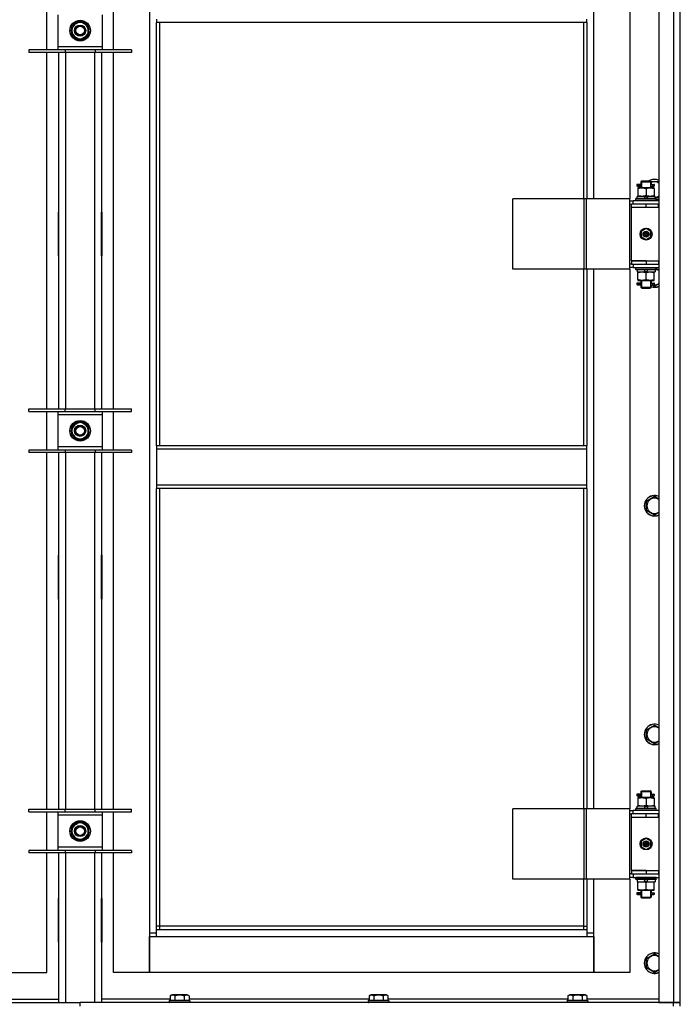
# Model space of a CAD drawing. Units: millimetres. Extents: x 0 to 17369, y -6 to 11880.
# Drawn here: x 14559 to 15330, y 7987 to 9135 of the extents above; entities that cross this region are included whole.
import ezdxf

# ---------------------------------------------------------------- set-up
doc = ezdxf.new("R2010")
doc.units = ezdxf.units.MM
doc.linetypes.add('K5LT_THIN', pattern=[0])
doc.layers.add('R', color=1, linetype='Continuous', true_color=0xff0000)
doc.layers.add('WELDING', color=7, linetype='Continuous', true_color=0xffffff)

msp = doc.modelspace()

# ---------------------------------------------------------------- linework, layer by layer
at = {"layer": 'R', "color": 7, "linetype": 'K5LT_THIN', "lineweight": 30}
for p, q in [((15304.9, 9782.6), (15304.9, 7988.6)), ((15321.9, 9782.6), (15321.9, 7988.6)), ((15329.9, 7988.6), (15329.9, 9782.6)), ((14710.9, 9699.6), (14710.9, 8069.6)), ((15228.9, 8925.6), (15228.9, 9554.6)), ((15270.9, 9554.6), (15270.9, 8925.6)), ((14590.9, 9099.4), (14590.9, 9144.4)), ((14603.9, 9140.4), (14603.9, 9103.4)), ((14655.9, 9103.4), (14655.9, 9140.4)), ((14668.9, 9099.4), (14668.9, 9144.4)), ((14620.4, 9127.4), (14625.2, 9130.2)), ((14620.4, 9116.5), (14620.4, 9127.4)), ((14625.2, 9130.2), (14629.9, 9132.9)), ((14629.9, 9132.9), (14639.4, 9127.4)), ((14639.4, 9127.4), (14639.4, 9116.5)), ((14718.9, 9135.3), (14718.9, 9131.3)), ((15220.9, 9131.3), (14718.9, 9131.3)), ((14718.9, 8637.9), (14718.9, 9131.3)), ((14722.9, 8637.9), (14722.9, 9131.3)), ((15216.9, 9131.3), (15216.9, 8925.6)), ((15220.9, 9131.3), (15220.9, 9135.3)), ((15220.9, 9131.3), (15220.9, 8925.6)), ((14629.9, 9111), (14620.4, 9116.5)), ((14639.4, 9116.5), (14634.7, 9113.7)), ((14640.4, 9123), (14639.4, 9123)), ((14639.4, 9120.8), (14640.3, 9120.8)), ((14639.4, 9119.6), (14640.1, 9119.6)), ((14634.7, 9113.7), (14629.9, 9111)), ((14612.4, 9099.4), (14569.9, 9099.4)), ((14569.9, 9099.4), (14569.9, 9096.4)), ((14612.4, 9096.4), (14569.9, 9096.4)), ((14590.9, 8680.8), (14590.9, 9096.4)), ((14603.9, 9103.4), (14655.9, 9103.4)), ((14603.9, 9103.4), (14603.9, 9099.4)), ((14604.9, 8680.8), (14604.9, 9096.4)), ((14612.4, 9099.4), (14612.4, 9096.4)), ((14647.4, 9099.4), (14612.4, 9099.4)), ((14647.4, 9096.4), (14612.4, 9096.4)), ((14612.9, 9096.4), (14612.9, 8680.8)), ((14646.9, 8680.8), (14646.9, 9096.4)), ((14647.4, 9099.4), (14647.4, 9096.4)), ((14689.9, 9099.4), (14647.4, 9099.4)), ((14689.9, 9096.4), (14647.4, 9096.4)), ((14654.9, 9096.4), (14654.9, 8680.8)), ((14655.9, 9099.4), (14655.9, 9103.4)), ((14668.9, 8680.8), (14668.9, 9096.4)), ((14689.9, 9099.4), (14689.9, 9096.4)), ((15283.9, 8945.6), (15284.9, 8946.6)), ((15283.9, 8945.6), (15289.9, 8945.6)), ((15283.9, 8945.6), (15283.9, 8943.1)), ((15284.8, 8945.6), (15284.8, 8946.6)), ((15284.8, 8945.6), (15284.8, 8938.6)), ((15284.9, 8946.6), (15289.9, 8946.6)), ((15289.9, 8946.6), (15294.9, 8946.6)), ((15289.9, 8945.6), (15295.9, 8945.6)), ((15295.9, 8945.6), (15294.9, 8946.6)), ((15295, 8945.6), (15295, 8946.6)), ((15295, 8945.6), (15295, 8938.6)), ((15295.4, 8946.1), (15304.9, 8946.1)), ((15295.9, 8945.6), (15295.9, 8943.1)), ((15282.1, 8942.6), (15279.1, 8942.6)), ((15279.1, 8942.6), (15279.1, 8940.6)), ((15282.1, 8940.6), (15279.1, 8940.6)), ((15279.9, 8942.6), (15284, 8942.6)), ((15279.9, 8940.6), (15279.9, 8942.6)), ((15279.9, 8940.6), (15284, 8940.6)), ((15280.4, 8938.6), (15280.4, 8937.8)), ((15285.2, 8938.6), (15280.4, 8938.6)), ((15280.4, 8937.8), (15280.4, 8929.5)), ((15284, 8942.6), (15282.1, 8942.6)), ((15284, 8940.6), (15282.1, 8940.6)), ((15283.9, 8940.1), (15283.9, 8938.6)), ((15294.7, 8938.6), (15285.2, 8938.6)), ((15289.9, 8937.8), (15289.9, 8929.5)), ((15299.4, 8938.6), (15294.7, 8938.6)), ((15295.8, 8942.6), (15297.6, 8942.6)), ((15295.8, 8940.6), (15297.6, 8940.6)), ((15295.9, 8940.1), (15295.9, 8938.6)), ((15297.6, 8942.6), (15298.9, 8942.6)), ((15297.6, 8940.6), (15298.9, 8940.6)), ((15299.4, 8937.8), (15299.4, 8938.6)), ((15299.4, 8937.8), (15299.4, 8929.5)), ((15134.7, 8843.6), (15134.7, 8925.6)), ((15217.9, 8925.6), (15134.7, 8925.6)), ((15217.9, 8843.6), (15217.9, 8925.6)), ((15220.3, 8925.6), (15217.9, 8925.6)), ((15220.3, 8843.6), (15220.3, 8925.6)), ((15271, 8925.6), (15220.3, 8925.6)), ((15271, 8843.6), (15271, 8925.6)), ((15271, 8843.6), (15271, 8925.6)), ((15271, 8925.6), (15271, 8925.6)), ((15271, 8923.6), (15274.9, 8923.6)), ((15304.9, 8923.6), (15274.9, 8923.6)), ((15274.9, 8919.6), (15274.9, 8923.6)), ((15277.9, 8925.8), (15278.1, 8926.1)), ((15277.9, 8923.9), (15277.9, 8925.8)), ((15301.9, 8925.8), (15277.9, 8925.8)), ((15277.9, 8923.9), (15278.1, 8923.6)), ((15301.9, 8923.9), (15277.9, 8923.9)), ((15301.7, 8926.1), (15278.1, 8926.1)), ((15279.4, 8926.1), (15279.4, 8928.6)), ((15288.9, 8928.6), (15279.4, 8928.6)), ((15280.4, 8929.5), (15280.4, 8928.6)), ((15288.9, 8928.6), (15287.7, 8926.1)), ((15288.9, 8928.6), (15292.2, 8928.6)), ((15292.2, 8928.6), (15291, 8926.1)), ((15300.4, 8928.6), (15292.2, 8928.6)), ((15299.4, 8928.6), (15299.4, 8929.5)), ((15300.4, 8926.1), (15300.4, 8928.6)), ((15301.9, 8925.8), (15301.7, 8926.1)), ((15301.9, 8923.9), (15301.7, 8923.6)), ((15301.9, 8923.9), (15301.9, 8925.8)), ((14604.4, 8910.1), (14604.4, 8859.1)), ((14604.9, 8910.1), (14604.4, 8910.1)), ((14604.9, 8859.1), (14604.9, 8910.1)), ((14654.9, 8910.1), (14655.4, 8910.1)), ((14654.9, 8859.1), (14654.9, 8910.1)), ((14655.4, 8910.1), (14655.4, 8859.1)), ((15271, 8919.6), (15272.9, 8919.6)), ((15272.9, 8915.6), (15272.9, 8919.6)), ((15289.9, 8919.6), (15272.9, 8919.6)), ((15289.9, 8915.6), (15272.9, 8915.6)), ((15272.9, 8853.6), (15272.9, 8915.6)), ((15289.9, 8915.6), (15272.9, 8915.6)), ((15289.9, 8915.6), (15289.9, 8919.6)), ((15304.4, 8919.6), (15289.9, 8919.6)), ((15304.4, 8915.6), (15289.9, 8915.6)), ((15304.4, 8915.6), (15304.4, 8919.6)), ((15304.9, 8919.6), (15304.4, 8919.6)), ((15304.9, 8915.6), (15304.4, 8915.6)), ((15329.9, 8915.6), (15329.9, 8919.6)), ((14604.9, 8894.6), (14604.4, 8894.6)), ((14604.4, 8886.6), (14604.9, 8886.6)), ((14655.4, 8894.6), (14654.9, 8894.6)), ((14654.9, 8886.6), (14655.4, 8886.6)), ((15289.9, 8891), (15284.4, 8887.8)), ((15284.4, 8887.8), (15284.4, 8881.4)), ((15295.4, 8887.8), (15289.9, 8891)), ((15295.4, 8881.4), (15295.4, 8887.8)), ((14604.4, 8884.6), (14604.9, 8884.6)), ((14604.4, 8876.6), (14604.9, 8876.6)), ((14654.9, 8884.6), (14655.4, 8884.6)), ((14654.9, 8876.6), (14655.4, 8876.6)), ((15284.4, 8881.4), (15289.9, 8878.3)), ((15289.9, 8878.3), (15295.4, 8881.4)), ((14604.4, 8859.1), (14604.9, 8859.1)), ((14655.4, 8859.1), (14654.9, 8859.1)), ((15289.9, 8853.6), (15272.9, 8853.6)), ((15272.9, 8853.6), (15289.9, 8853.6)), ((15272.9, 8853.6), (15272.9, 8849.6)), ((15289.9, 8853.6), (15289.9, 8849.6)), ((15289.9, 8853.6), (15304.4, 8853.6)), ((15304.4, 8853.6), (15304.4, 8849.6)), ((15304.4, 8853.6), (15304.9, 8853.6)), ((15329.9, 8849.6), (15329.9, 8853.6)), ((15217.9, 8843.6), (15134.7, 8843.6)), ((15216.9, 8843.6), (15216.9, 8637.9)), ((15220.3, 8843.6), (15217.9, 8843.6)), ((15271, 8843.6), (15220.3, 8843.6)), ((15220.9, 8843.6), (15220.9, 8637.9)), ((15228.9, 8214.6), (15228.9, 8843.6)), ((15270.9, 8843.6), (15270.9, 8214.6)), ((15272.9, 8849.6), (15271, 8849.6)), ((15274.9, 8845.6), (15271, 8845.6)), ((15271, 8843.6), (15271, 8843.6)), ((15272.9, 8849.6), (15289.9, 8849.6)), ((15274.9, 8849.6), (15274.9, 8845.6)), ((15274.9, 8845.6), (15304.9, 8845.6)), ((15277.9, 8845.3), (15278.1, 8845.6)), ((15277.9, 8843.4), (15277.9, 8845.3)), ((15301.9, 8845.3), (15277.9, 8845.3)), ((15277.9, 8843.4), (15278.1, 8843.1)), ((15301.9, 8843.4), (15277.9, 8843.4)), ((15301.7, 8843.1), (15278.1, 8843.1)), ((15279.4, 8843.1), (15279.4, 8840.6)), ((15279.4, 8840.6), (15287.6, 8840.6)), ((15280.4, 8840.6), (15280.4, 8839.8)), ((15280.4, 8831.5), (15280.4, 8839.8)), ((15287.6, 8840.6), (15288.8, 8843.1)), ((15290.9, 8840.6), (15287.6, 8840.6)), ((15289.9, 8849.6), (15304.4, 8849.6)), ((15289.9, 8831.5), (15289.9, 8839.8)), ((15290.9, 8840.6), (15292.1, 8843.1)), ((15290.9, 8840.6), (15300.4, 8840.6)), ((15299.4, 8839.8), (15299.4, 8840.6)), ((15299.4, 8831.5), (15299.4, 8839.8)), ((15300.4, 8843.1), (15300.4, 8840.6)), ((15301.9, 8845.3), (15301.7, 8845.6)), ((15301.9, 8843.4), (15301.7, 8843.1)), ((15301.9, 8843.4), (15301.9, 8845.3)), ((15301.9, 8844.4), (15304.9, 8842.7)), ((15304.4, 8849.6), (15304.9, 8849.6)), ((15280.4, 8831.5), (15280.4, 8830.6)), ((15280.4, 8830.6), (15285.2, 8830.6)), ((15283.9, 8830.6), (15283.9, 8828.1)), ((15284.8, 8830.6), (15284.8, 8822.6)), ((15285.2, 8830.6), (15294.7, 8830.6)), ((15294.7, 8830.6), (15299.4, 8830.6)), ((15295, 8830.6), (15295, 8822.6)), ((15295.9, 8830.6), (15295.9, 8828.1)), ((15299.4, 8830.6), (15299.4, 8831.5)), ((15282.1, 8827.6), (15279.1, 8827.6)), ((15279.1, 8827.6), (15279.1, 8825.6)), ((15282.1, 8825.6), (15279.1, 8825.6)), ((15279.9, 8827.6), (15284, 8827.6)), ((15279.9, 8825.6), (15279.9, 8827.6)), ((15279.9, 8825.6), (15284, 8825.6)), ((15284, 8827.6), (15282.1, 8827.6)), ((15284, 8825.6), (15282.1, 8825.6)), ((15283.9, 8825.1), (15283.9, 8822.6)), ((15283.9, 8822.6), (15284.9, 8821.6)), ((15283.9, 8822.6), (15289.9, 8822.6)), ((15284.8, 8822.6), (15284.8, 8821.7)), ((15284.9, 8821.6), (15289.9, 8821.6)), ((15289.9, 8822.6), (15295.9, 8822.6)), ((15289.9, 8821.6), (15294.9, 8821.6)), ((15295.9, 8822.6), (15294.9, 8821.6)), ((15295, 8822.6), (15295, 8821.7)), ((15295.8, 8827.6), (15297.6, 8827.6)), ((15295.8, 8825.6), (15297.6, 8825.6)), ((15295.9, 8825.1), (15295.9, 8822.6)), ((15299.9, 8823.6), (15296.5, 8825.6)), ((15297.6, 8827.6), (15298.9, 8827.6)), ((15297.6, 8825.6), (15298.9, 8825.6)), ((14569.9, 8677.8), (14569.9, 8680.8)), ((14569.9, 8680.8), (14612.4, 8680.8)), ((14612.4, 8677.8), (14612.4, 8680.8)), ((14612.4, 8680.8), (14647.4, 8680.8)), ((14647.4, 8677.8), (14647.4, 8680.8)), ((14647.4, 8680.8), (14689.9, 8680.8)), ((14689.9, 8677.8), (14689.9, 8680.8)), ((14569.9, 8677.8), (14612.4, 8677.8)), ((14590.9, 8632.8), (14590.9, 8677.8)), ((14603.9, 8677.8), (14603.9, 8673.8)), ((14655.9, 8673.8), (14603.9, 8673.8)), ((14603.9, 8673.8), (14603.9, 8636.8)), ((14612.4, 8677.8), (14647.4, 8677.8)), ((14647.4, 8677.8), (14689.9, 8677.8)), ((14655.9, 8673.8), (14655.9, 8677.8)), ((14655.9, 8636.8), (14655.9, 8673.8)), ((14668.9, 8632.8), (14668.9, 8677.8)), ((14620.4, 8660.8), (14625.2, 8663.5)), ((14620.4, 8649.8), (14620.4, 8660.8)), ((14625.2, 8663.5), (14629.9, 8666.2)), ((14629.9, 8666.2), (14639.4, 8660.8)), ((14639.4, 8660.8), (14639.4, 8649.8)), ((14640.4, 8656.3), (14639.4, 8656.3)), ((14629.9, 8644.3), (14620.4, 8649.8)), ((14634.7, 8647.1), (14629.9, 8644.3)), ((14639.4, 8649.8), (14634.7, 8647.1)), ((14639.4, 8654.1), (14640.3, 8654.1)), ((14639.4, 8653), (14640.1, 8653)), ((14603.9, 8636.8), (14655.9, 8636.8)), ((14603.9, 8636.8), (14603.9, 8632.8)), ((14655.9, 8632.8), (14655.9, 8636.8)), ((15220.9, 8637.9), (14718.9, 8637.9)), ((14718.9, 8637.9), (14718.9, 8633.9)), ((15220.9, 8633.9), (14718.9, 8633.9)), ((14718.9, 8633.9), (14718.9, 8591.9)), ((15220.9, 8633.9), (15220.9, 8637.9)), ((15220.9, 8591.9), (15220.9, 8633.9)), ((14612.4, 8632.8), (14569.9, 8632.8)), ((14569.9, 8632.8), (14569.9, 8629.8)), ((14612.4, 8629.8), (14569.9, 8629.8)), ((14590.9, 8214.1), (14590.9, 8629.8)), ((14604.9, 8214.1), (14604.9, 8629.8)), ((14612.4, 8632.8), (14612.4, 8629.8)), ((14647.4, 8632.8), (14612.4, 8632.8)), ((14647.4, 8629.8), (14612.4, 8629.8)), ((14612.9, 8629.8), (14612.9, 8214.1)), ((14646.9, 8214.1), (14646.9, 8629.8)), ((14647.4, 8632.8), (14647.4, 8629.8)), ((14689.9, 8632.8), (14647.4, 8632.8)), ((14689.9, 8629.8), (14647.4, 8629.8)), ((14654.9, 8629.8), (14654.9, 8214.1)), ((14668.9, 8214.1), (14668.9, 8629.8)), ((14689.9, 8632.8), (14689.9, 8629.8)), ((15220.9, 8591.9), (14718.9, 8591.9)), ((14718.9, 8591.9), (14718.9, 8587.9)), ((15220.9, 8587.9), (14718.9, 8587.9)), ((14718.9, 8073.6), (14718.9, 8587.9)), ((14722.9, 8077.6), (14722.9, 8587.9)), ((15216.9, 8587.9), (15216.9, 8214.6)), ((15220.9, 8587.9), (15220.9, 8591.9)), ((15220.9, 8587.9), (15220.9, 8214.6)), ((15290.4, 8573.4), (15299.9, 8578.9)), ((15299.9, 8578.9), (15304.9, 8576)), ((15290.4, 8562.5), (15290.4, 8573.4)), ((15299.9, 8557), (15290.4, 8562.5)), ((14604.4, 8510.1), (14604.4, 8459.1)), ((14604.9, 8510.1), (14604.4, 8510.1)), ((14604.9, 8459.1), (14604.9, 8510.1)), ((14654.9, 8510.1), (14655.4, 8510.1)), ((14654.9, 8459.1), (14654.9, 8510.1)), ((14655.4, 8510.1), (14655.4, 8459.1)), ((14604.4, 8459.1), (14604.9, 8459.1)), ((14655.4, 8459.1), (14654.9, 8459.1)), ((15290.4, 8306.8), (15299.9, 8312.2)), ((15299.9, 8312.2), (15304.9, 8309.4)), ((15290.4, 8295.8), (15290.4, 8306.8)), ((15299.9, 8290.3), (15290.4, 8295.8)), ((15282.1, 8231.6), (15279.1, 8231.6)), ((15279.1, 8231.6), (15279.1, 8229.6)), ((15279.9, 8231.6), (15284, 8231.6)), ((15279.9, 8229.6), (15279.9, 8231.6)), ((15284, 8231.6), (15282.1, 8231.6)), ((15283.9, 8234.6), (15284.9, 8235.6)), ((15283.9, 8234.6), (15289.9, 8234.6)), ((15283.9, 8234.6), (15283.9, 8232.1)), ((15284.8, 8234.6), (15284.8, 8235.6)), ((15284.8, 8234.6), (15284.8, 8227.6)), ((15284.9, 8235.6), (15289.9, 8235.6)), ((15289.9, 8235.6), (15294.9, 8235.6)), ((15289.9, 8234.6), (15295.9, 8234.6)), ((15295.9, 8234.6), (15294.9, 8235.6)), ((15295, 8234.6), (15295, 8235.6)), ((15295, 8234.6), (15295, 8227.6)), ((15295.8, 8231.6), (15297.6, 8231.6)), ((15295.9, 8234.6), (15295.9, 8232.1)), ((15297.6, 8231.6), (15298.9, 8231.6)), ((15282.1, 8229.6), (15279.1, 8229.6)), ((15279.9, 8229.6), (15284, 8229.6)), ((15280.4, 8227.6), (15280.4, 8226.8)), ((15285.2, 8227.6), (15280.4, 8227.6)), ((15280.4, 8226.8), (15280.4, 8218.5)), ((15284, 8229.6), (15282.1, 8229.6)), ((15283.9, 8229.1), (15283.9, 8227.6)), ((15294.7, 8227.6), (15285.2, 8227.6)), ((15289.9, 8226.8), (15289.9, 8218.5)), ((15299.4, 8227.6), (15294.7, 8227.6)), ((15295.8, 8229.6), (15297.6, 8229.6)), ((15295.9, 8229.1), (15295.9, 8227.6)), ((15297.6, 8229.6), (15298.9, 8229.6)), ((15299.4, 8226.8), (15299.4, 8227.6)), ((15299.4, 8226.8), (15299.4, 8218.5)), ((14569.9, 8211.1), (14569.9, 8214.1)), ((14569.9, 8214.1), (14612.4, 8214.1)), ((14569.9, 8211.1), (14612.4, 8211.1)), ((14590.9, 8166.1), (14590.9, 8211.1)), ((14603.9, 8211.1), (14603.9, 8207.1)), ((14612.4, 8211.1), (14612.4, 8214.1)), ((14612.4, 8214.1), (14647.4, 8214.1)), ((14612.4, 8211.1), (14647.4, 8211.1)), ((14647.4, 8211.1), (14647.4, 8214.1)), ((14647.4, 8214.1), (14689.9, 8214.1)), ((14647.4, 8211.1), (14689.9, 8211.1)), ((14655.9, 8207.1), (14655.9, 8211.1)), ((14668.9, 8166.1), (14668.9, 8211.1)), ((14689.9, 8211.1), (14689.9, 8214.1)), ((15134.7, 8132.6), (15134.7, 8214.6)), ((15217.9, 8214.6), (15134.7, 8214.6)), ((15217.9, 8132.6), (15217.9, 8214.6)), ((15220.3, 8214.6), (15217.9, 8214.6)), ((15220.3, 8132.6), (15220.3, 8214.6)), ((15271, 8214.6), (15220.3, 8214.6)), ((15271, 8132.6), (15271, 8214.6)), ((15271, 8132.6), (15271, 8214.6)), ((15271, 8214.6), (15271, 8214.6)), ((15271, 8212.6), (15274.9, 8212.6)), ((15271, 8208.6), (15272.9, 8208.6)), ((15272.9, 8204.6), (15272.9, 8208.6)), ((15289.9, 8208.6), (15272.9, 8208.6)), ((15304.9, 8212.6), (15274.9, 8212.6)), ((15274.9, 8208.6), (15274.9, 8212.6)), ((15277.9, 8214.8), (15278.1, 8215.1)), ((15277.9, 8212.9), (15277.9, 8214.8)), ((15301.9, 8214.8), (15277.9, 8214.8)), ((15277.9, 8212.9), (15278.1, 8212.6)), ((15301.9, 8212.9), (15277.9, 8212.9)), ((15301.7, 8215.1), (15278.1, 8215.1)), ((15279.4, 8215.1), (15279.4, 8217.6)), ((15288.9, 8217.6), (15279.4, 8217.6)), ((15280.4, 8218.5), (15280.4, 8217.6)), ((15288.9, 8217.6), (15287.7, 8215.1)), ((15288.9, 8217.6), (15292.2, 8217.6)), ((15289.9, 8204.6), (15289.9, 8208.6)), ((15304.4, 8208.6), (15289.9, 8208.6)), ((15292.2, 8217.6), (15291, 8215.1)), ((15300.4, 8217.6), (15292.2, 8217.6)), ((15299.4, 8217.6), (15299.4, 8218.5)), ((15300.4, 8215.1), (15300.4, 8217.6)), ((15301.9, 8214.8), (15301.7, 8215.1)), ((15301.9, 8212.9), (15301.7, 8212.6)), ((15301.9, 8212.9), (15301.9, 8214.8)), ((15304.4, 8204.6), (15304.4, 8208.6)), ((15304.9, 8208.6), (15304.4, 8208.6)), ((15329.9, 8204.6), (15329.9, 8208.6)), ((14655.9, 8207.1), (14603.9, 8207.1)), ((14603.9, 8207.1), (14603.9, 8170.1)), ((14620.4, 8194.1), (14625.2, 8196.8)), ((14625.2, 8196.8), (14629.9, 8199.6)), ((14629.9, 8199.6), (14639.4, 8194.1)), ((14655.9, 8170.1), (14655.9, 8207.1)), ((15289.9, 8204.6), (15272.9, 8204.6)), ((15272.9, 8142.6), (15272.9, 8204.6)), ((15289.9, 8204.6), (15272.9, 8204.6)), ((15304.4, 8204.6), (15289.9, 8204.6)), ((15304.9, 8204.6), (15304.4, 8204.6)), ((14620.4, 8183.1), (14620.4, 8194.1)), ((14639.4, 8194.1), (14639.4, 8183.1)), ((14640.4, 8189.6), (14639.4, 8189.6)), ((14639.4, 8187.5), (14640.3, 8187.5)), ((14639.4, 8186.3), (14640.1, 8186.3)), ((14629.9, 8177.6), (14620.4, 8183.1)), ((14634.7, 8180.4), (14629.9, 8177.6)), ((14639.4, 8183.1), (14634.7, 8180.4)), ((15289.9, 8180), (15284.4, 8176.8)), ((15284.4, 8176.8), (15284.4, 8170.4)), ((15295.4, 8176.8), (15289.9, 8180)), ((15295.4, 8170.4), (15295.4, 8176.8)), ((14612.4, 8166.1), (14569.9, 8166.1)), ((14569.9, 8166.1), (14569.9, 8163.1)), ((14612.4, 8163.1), (14569.9, 8163.1)), ((14590.9, 8023.6), (14590.9, 8163.1)), ((14603.9, 8170.1), (14655.9, 8170.1)), ((14603.9, 8170.1), (14603.9, 8166.1)), ((14604.9, 7988.6), (14604.9, 8163.1)), ((14612.4, 8166.1), (14612.4, 8163.1)), ((14647.4, 8166.1), (14612.4, 8166.1)), ((14647.4, 8163.1), (14612.4, 8163.1)), ((14612.9, 8163.1), (14612.9, 7988.6)), ((14646.9, 7988.6), (14646.9, 8163.1)), ((14647.4, 8166.1), (14647.4, 8163.1)), ((14689.9, 8166.1), (14647.4, 8166.1)), ((14689.9, 8163.1), (14647.4, 8163.1)), ((14654.9, 8163.1), (14654.9, 7988.6)), ((14655.9, 8166.1), (14655.9, 8170.1)), ((14668.9, 8023.6), (14668.9, 8163.1)), ((14689.9, 8166.1), (14689.9, 8163.1)), ((15284.4, 8170.4), (15289.9, 8167.3)), ((15289.9, 8167.3), (15295.4, 8170.4)), ((15289.9, 8142.6), (15272.9, 8142.6)), ((15272.9, 8142.6), (15289.9, 8142.6)), ((15272.9, 8142.6), (15272.9, 8138.6)), ((15289.9, 8142.6), (15289.9, 8138.6)), ((15289.9, 8142.6), (15304.4, 8142.6)), ((15304.4, 8142.6), (15304.4, 8138.6)), ((15304.4, 8142.6), (15304.9, 8142.6)), ((15329.9, 8138.6), (15329.9, 8142.6)), ((15217.9, 8132.6), (15134.7, 8132.6)), ((15216.9, 8132.6), (15216.9, 8077.6)), ((15220.3, 8132.6), (15217.9, 8132.6)), ((15271, 8132.6), (15220.3, 8132.6)), ((15220.9, 8132.6), (15220.9, 8073.6)), ((15228.9, 8069.6), (15228.9, 8132.6)), ((15270.9, 8132.6), (15270.9, 8023.6)), ((15272.9, 8138.6), (15271, 8138.6)), ((15274.9, 8134.6), (15271, 8134.6)), ((15271, 8132.6), (15271, 8132.6)), ((15272.9, 8138.6), (15289.9, 8138.6)), ((15274.9, 8138.6), (15274.9, 8134.6)), ((15274.9, 8134.6), (15304.9, 8134.6)), ((15277.9, 8134.3), (15278.1, 8134.6)), ((15277.9, 8132.4), (15277.9, 8134.3)), ((15301.9, 8134.3), (15277.9, 8134.3)), ((15277.9, 8132.4), (15278.1, 8132.1)), ((15301.9, 8132.4), (15277.9, 8132.4)), ((15301.7, 8132.1), (15278.1, 8132.1)), ((15279.4, 8132.1), (15279.4, 8129.6)), ((15279.4, 8129.6), (15287.6, 8129.6)), ((15280.4, 8129.6), (15280.4, 8128.8)), ((15280.4, 8120.5), (15280.4, 8128.8)), ((15287.6, 8129.6), (15288.8, 8132.1)), ((15290.9, 8129.6), (15287.6, 8129.6)), ((15289.9, 8138.6), (15304.4, 8138.6)), ((15289.9, 8120.5), (15289.9, 8128.8)), ((15290.9, 8129.6), (15292.1, 8132.1)), ((15290.9, 8129.6), (15300.4, 8129.6)), ((15299.4, 8128.8), (15299.4, 8129.6)), ((15299.4, 8120.5), (15299.4, 8128.8)), ((15300.4, 8132.1), (15300.4, 8129.6)), ((15301.9, 8134.3), (15301.7, 8134.6)), ((15301.9, 8132.4), (15301.7, 8132.1)), ((15301.9, 8132.4), (15301.9, 8134.3)), ((15304.4, 8138.6), (15304.9, 8138.6)), ((15282.1, 8116.6), (15279.1, 8116.6)), ((15279.1, 8116.6), (15279.1, 8114.6)), ((15279.9, 8116.6), (15284, 8116.6)), ((15279.9, 8114.6), (15279.9, 8116.6)), ((15280.4, 8120.5), (15280.4, 8119.6)), ((15280.4, 8119.6), (15285.2, 8119.6)), ((15284, 8116.6), (15282.1, 8116.6)), ((15283.9, 8119.6), (15283.9, 8117.1)), ((15284.8, 8119.6), (15284.8, 8111.6)), ((15285.2, 8119.6), (15294.7, 8119.6)), ((15294.7, 8119.6), (15299.4, 8119.6)), ((15295, 8119.6), (15295, 8111.6)), ((15295.8, 8116.6), (15297.6, 8116.6)), ((15295.9, 8119.6), (15295.9, 8117.1)), ((15297.6, 8116.6), (15298.9, 8116.6)), ((15299.4, 8119.6), (15299.4, 8120.5)), ((14604.9, 8110.1), (14604.4, 8110.1)), ((14604.4, 8110.1), (14604.4, 8059.1)), ((14604.9, 8059.1), (14604.9, 8110.1)), ((14654.9, 8110.1), (14655.4, 8110.1)), ((14654.9, 8059.1), (14654.9, 8110.1)), ((14655.4, 8110.1), (14655.4, 8059.1)), ((15282.1, 8114.6), (15279.1, 8114.6)), ((15279.9, 8114.6), (15284, 8114.6)), ((15284, 8114.6), (15282.1, 8114.6)), ((15283.9, 8114.1), (15283.9, 8111.6)), ((15283.9, 8111.6), (15284.9, 8110.6)), ((15283.9, 8111.6), (15289.9, 8111.6)), ((15284.8, 8111.6), (15284.8, 8110.7)), ((15284.9, 8110.6), (15289.9, 8110.6)), ((15289.9, 8111.6), (15295.9, 8111.6)), ((15289.9, 8110.6), (15294.9, 8110.6)), ((15295.9, 8111.6), (15294.9, 8110.6)), ((15295, 8111.6), (15295, 8110.7)), ((15295.8, 8114.6), (15297.6, 8114.6)), ((15295.9, 8114.1), (15295.9, 8111.6)), ((15297.6, 8114.6), (15298.9, 8114.6)), ((14722.9, 8077.6), (14718.9, 8077.6)), ((15220.9, 8073.6), (14718.9, 8073.6)), ((14718.9, 8065.6), (14718.9, 8073.6)), ((15216.9, 8077.6), (14722.9, 8077.6)), ((14722.9, 8073.6), (14722.9, 8077.6)), ((15216.9, 8077.6), (15220.9, 8077.6)), ((15216.9, 8077.6), (15216.9, 8073.6)), ((15220.9, 8073.6), (15220.9, 8065.6)), ((14604.4, 8059.1), (14604.9, 8059.1)), ((14655.4, 8059.1), (14654.9, 8059.1)), ((14710.9, 8069.6), (14710.9, 8023.6)), ((14718.9, 8069.6), (14710.9, 8069.6)), ((14710.9, 8065.6), (14718.9, 8065.6)), ((14710.9, 8023.6), (14710.9, 8065.6)), ((14718.9, 8065.6), (15220.9, 8065.6)), ((15228.9, 8069.6), (15220.9, 8069.6)), ((15220.9, 8065.6), (15228.9, 8065.6)), ((15228.9, 8023.6), (15228.9, 8069.6)), ((15228.9, 8065.6), (15228.9, 8023.6)), ((15290.4, 8040.1), (15299.9, 8045.6)), ((15290.4, 8029.1), (15290.4, 8040.1)), ((15299.9, 8045.6), (15304.9, 8042.7)), ((15299.9, 8023.6), (15290.4, 8029.1)), ((14548.9, 8023.6), (14590.9, 8023.6)), ((14710.9, 8023.6), (14668.9, 8023.6)), ((15228.9, 8023.6), (14710.9, 8023.6)), ((15270.9, 8023.6), (15228.9, 8023.6)), ((14524.9, 7992.6), (14604.9, 7992.6)), ((14734.9, 7992.6), (14654.9, 7992.6)), ((14733.9, 7990.8), (14734.1, 7991.1)), ((14733.9, 7990.8), (14733.9, 7988.9)), ((14757.9, 7990.8), (14733.9, 7990.8)), ((14757.7, 7991.1), (14734.1, 7991.1)), ((14734.9, 7996.5), (14736.9, 7997.6)), ((14734.9, 7996.5), (14734.9, 7991.1)), ((14754.9, 7997.6), (14736.9, 7997.6)), ((14740.4, 7996.5), (14740.4, 7991.1)), ((14751.4, 7996.5), (14751.4, 7991.1)), ((14756.9, 7996.5), (14754.9, 7997.6)), ((14756.9, 7996.5), (14756.9, 7991.1)), ((14966.9, 7992.6), (14756.9, 7992.6)), ((14757.9, 7990.8), (14757.7, 7991.1)), ((14757.9, 7990.8), (14757.9, 7988.9)), ((14965.9, 7990.8), (14966.1, 7991.1)), ((14965.9, 7990.8), (14965.9, 7988.9)), ((14989.9, 7990.8), (14965.9, 7990.8)), ((14989.7, 7991.1), (14966.1, 7991.1)), ((14966.9, 7996.5), (14968.9, 7997.6)), ((14966.9, 7996.5), (14966.9, 7991.1)), ((14986.9, 7997.6), (14968.9, 7997.6)), ((14972.4, 7996.5), (14972.4, 7991.1)), ((14983.4, 7996.5), (14983.4, 7991.1)), ((14988.9, 7996.5), (14986.9, 7997.6)), ((14988.9, 7996.5), (14988.9, 7991.1)), ((15198.9, 7992.6), (14988.9, 7992.6)), ((14989.9, 7990.8), (14989.7, 7991.1)), ((14989.9, 7990.8), (14989.9, 7988.9)), ((15197.9, 7990.8), (15198.1, 7991.1)), ((15197.9, 7990.8), (15197.9, 7988.9)), ((15221.9, 7990.8), (15197.9, 7990.8)), ((15221.7, 7991.1), (15198.1, 7991.1)), ((15198.9, 7996.5), (15200.9, 7997.6)), ((15198.9, 7996.5), (15198.9, 7991.1)), ((15218.9, 7997.6), (15200.9, 7997.6)), ((15204.4, 7996.5), (15204.4, 7991.1)), ((15215.4, 7996.5), (15215.4, 7991.1)), ((15220.9, 7996.5), (15218.9, 7997.6)), ((15220.9, 7996.5), (15220.9, 7991.1)), ((15304.9, 7992.6), (15220.9, 7992.6)), ((15221.9, 7990.8), (15221.7, 7991.1)), ((15221.9, 7990.8), (15221.9, 7988.9)), ((13937.9, 7988.6), (14629.9, 7988.6)), ((14629.9, 7984.6), (14629.9, 7988.6)), ((14629.9, 7984.6), (14629.9, 7988.6)), ((15321.9, 7988.6), (14629.9, 7988.6)), ((14757.9, 7988.9), (14733.9, 7988.9)), ((14733.9, 7988.9), (14734.1, 7988.6)), ((14757.9, 7988.9), (14757.7, 7988.6)), ((14989.9, 7988.9), (14965.9, 7988.9)), ((14965.9, 7988.9), (14966.1, 7988.6)), ((14989.9, 7988.9), (14989.7, 7988.6)), ((15221.9, 7988.9), (15197.9, 7988.9)), ((15197.9, 7988.9), (15198.1, 7988.6)), ((15221.9, 7988.9), (15221.7, 7988.6)), ((15304.9, 7988.6), (15321.9, 7988.6)), ((15321.9, 7984.6), (15321.9, 7988.6)), ((15321.9, 7988.6), (15329.9, 7988.6)), ((15329.9, 7988.6), (15321.9, 7988.6)), ((15329.9, 7984.6), (15329.9, 7988.6))]:
    msp.add_line(p, q, dxfattribs=at)
for centre, radius in [((14629.9, 9121.9), 12), ((14629.9, 9121.9), 11.8), ((14629.9, 9121.9), 6.5), ((14629.9, 9121.9), 6), ((14629.9, 9121.9), 5), ((15289.9, 8884.6), 7), ((15289.9, 8884.6), 3.49), ((15289.9, 8884.6), 3.49), ((15289.9, 8884.6), 3.25), ((15289.9, 8884.6), 3.19), ((15289.9, 8884.6), 3.19), ((15289.9, 8884.6), 2.1), ((15289.9, 8884.6), 0.9), ((14629.9, 8655.3), 12), ((14629.9, 8655.3), 11.8), ((14629.9, 8655.3), 6.5), ((14629.9, 8655.3), 6), ((14629.9, 8655.3), 5), ((14629.9, 8188.6), 12), ((14629.9, 8188.6), 11.8), ((14629.9, 8188.6), 6.5), ((14629.9, 8188.6), 6), ((14629.9, 8188.6), 5), ((15289.9, 8173.6), 7), ((15289.9, 8173.6), 3.49), ((15289.9, 8173.6), 3.49), ((15289.9, 8173.6), 3.25), ((15289.9, 8173.6), 3.19), ((15289.9, 8173.6), 3.19), ((15289.9, 8173.6), 2.1), ((15289.9, 8173.6), 0.9)]:
    msp.add_circle(centre, radius, dxfattribs=at)
for centre, radius, start, end in [((14629.9, 9121.9), 9.5, 120, 300), ((14629.9, 9121.9), 10.5, 94.7912, 145.2088), ((14629.9, 9121.9), 9.5, 300, 120), ((14629.9, 9121.9), 10.5, 34.7912, 85.2088), ((14629.9, 9121.9), 10.5, 154.7912, 205.2088), ((14629.9, 9121.9), 10.5, 214.7912, 265.2088), ((14629.9, 9121.9), 10.5, 274.7912, 325.2088), ((14629.9, 9121.9), 10.5, 5.5324, 25.2088), ((14629.9, 9121.9), 10.5, 334.7912, 347.3589), ((14629.9, 9121.9), 10.5, 347.3589, 353.8105), ((15299.9, 8936.6), 12, 65.3757, 123.5573), ((15299.9, 8936.6), 11.8, 64.9905, 122.2704), ((15299.9, 8936.6), 8.97, 56.1336, 116.475), ((15298.9, 8941.6), 1, 270, 90), ((15299.9, 8936.6), 8.97, 273.1945, 303.8664), ((15299.9, 8936.6), 11.8, 279.7359, 295.0095), ((15299.9, 8936.6), 12, 279.5941, 294.6243), ((15299.9, 8834.6), 8.97, 56.1336, 77.2983), ((15299.9, 8834.6), 11.8, 64.9905, 68.4491), ((15299.9, 8834.6), 12, 65.3757, 66.4435), ((15299.9, 8834.6), 11.8, 250.2318, 295.0095), ((15299.9, 8834.6), 12, 250.5288, 294.6243), ((15298.9, 8826.6), 1, 270, 90), ((15299.9, 8834.6), 8.97, 265.6647, 303.8664), ((14629.9, 8655.3), 10.5, 154.7912, 205.2088), ((14629.9, 8655.3), 9.5, 120, 300), ((14629.9, 8655.3), 10.5, 94.7912, 145.2088), ((14629.9, 8655.3), 9.5, 300, 120), ((14629.9, 8655.3), 10.5, 34.7912, 85.2088), ((14629.9, 8655.3), 10.5, 5.5324, 25.2088), ((14629.9, 8655.3), 10.5, 214.7912, 265.2088), ((14629.9, 8655.3), 10.5, 274.7912, 325.2088), ((14629.9, 8655.3), 10.5, 334.7912, 347.3589), ((14629.9, 8655.3), 10.5, 347.3589, 353.8105), ((15299.9, 8567.9), 12, 65.3757, 294.6243), ((15299.9, 8567.9), 11.8, 64.9905, 295.0095), ((15299.9, 8567.9), 8.97, 56.1336, 303.8664), ((15299.9, 8301.3), 12, 65.3757, 294.6243), ((15299.9, 8301.3), 11.8, 64.9905, 295.0095), ((15299.9, 8301.3), 8.97, 56.1336, 303.8664), ((15298.9, 8230.6), 1, 270, 90), ((14629.9, 8188.6), 9.5, 120, 300), ((14629.9, 8188.6), 10.5, 94.7912, 145.2088), ((14629.9, 8188.6), 9.5, 300, 120), ((14629.9, 8188.6), 10.5, 34.7912, 85.2088), ((14629.9, 8188.6), 10.5, 154.7912, 205.2088), ((14629.9, 8188.6), 10.5, 5.5324, 25.2088), ((14629.9, 8188.6), 10.5, 334.7912, 347.3589), ((14629.9, 8188.6), 10.5, 347.3589, 353.8105), ((14629.9, 8188.6), 10.5, 214.7912, 265.2088), ((14629.9, 8188.6), 10.5, 274.7912, 325.2088), ((15298.9, 8115.6), 1, 270, 90), ((15299.9, 8034.6), 12, 65.3757, 294.6243), ((15299.9, 8034.6), 11.8, 64.9905, 295.0095), ((15299.9, 8034.6), 8.97, 56.1336, 303.8664)]:
    msp.add_arc(centre, radius, start, end, dxfattribs=at)
for centre in [(15297.6, 8941.6), (15297.6, 8826.6), (15297.6, 8230.6), (15297.6, 8115.6)]:
    msp.add_ellipse(centre, major_axis=(0, -1), ratio=0.301552, start_param=3.141593, end_param=6.283185, dxfattribs=at)
at = {"layer": 'WELDING', "color": 7, "linetype": 'K5LT_THIN', "lineweight": 30}
for p, q in [((15284, 8942.6), (15283.9, 8943.1)), ((15283.9, 8943.1), (15284.1, 8942.2)), ((15295.7, 8941.6), (15295.9, 8943.1)), ((15295.9, 8943.1), (15295.8, 8942.6)), ((15284.1, 8941.6), (15283.9, 8940.1)), ((15283.9, 8940.1), (15284, 8940.6)), ((15284.1, 8942.2), (15284.1, 8941.6)), ((15295.7, 8941), (15295.7, 8941.5)), ((15295.9, 8940.1), (15295.7, 8941)), ((15295.8, 8940.6), (15295.9, 8940.1)), ((15304.9, 8927.1), (15300.4, 8927.1)), ((15284, 8827.6), (15283.9, 8828.1)), ((15283.9, 8828.1), (15284.1, 8827.2)), ((15284.1, 8826.6), (15283.9, 8825.1)), ((15283.9, 8825.1), (15284, 8825.6)), ((15284.1, 8827.2), (15284.1, 8826.6)), ((15295.7, 8826.7), (15295.9, 8828.1)), ((15295.7, 8826), (15295.7, 8826.6)), ((15295.9, 8825.1), (15295.7, 8826)), ((15295.9, 8828.1), (15295.8, 8827.6)), ((15295.8, 8825.6), (15295.9, 8825.1)), ((15304.9, 8826.5), (15299.9, 8823.6)), ((15304.9, 8559.9), (15299.9, 8557)), ((15304.9, 8293.2), (15299.9, 8290.3)), ((15284, 8231.6), (15283.9, 8232.1)), ((15283.9, 8232.1), (15284.1, 8231.2)), ((15284.1, 8231.2), (15284.1, 8230.6)), ((15295.7, 8230.6), (15295.9, 8232.1)), ((15295.9, 8232.1), (15295.8, 8231.6)), ((15284.1, 8230.6), (15283.9, 8229.1)), ((15283.9, 8229.1), (15284, 8229.6)), ((15295.7, 8230), (15295.7, 8230.6)), ((15295.9, 8229.1), (15295.7, 8230)), ((15295.8, 8229.6), (15295.9, 8229.1)), ((15284, 8116.6), (15283.9, 8117.1)), ((15283.9, 8117.1), (15284.1, 8116.2)), ((15295.7, 8115.6), (15295.9, 8117.1)), ((15295.9, 8117.1), (15295.8, 8116.6)), ((15284.1, 8115.6), (15283.9, 8114.1)), ((15283.9, 8114.1), (15284, 8114.6)), ((15284.1, 8116.2), (15284.1, 8115.6)), ((15295.7, 8115), (15295.7, 8115.6)), ((15295.9, 8114.1), (15295.7, 8115)), ((15295.8, 8114.6), (15295.9, 8114.1)), ((15304.9, 8026.5), (15299.9, 8023.6))]:
    msp.add_line(p, q, dxfattribs=at)
for points, knots in [([(15280.4, 8937.8), (15280.9, 8937.9), (15281.7, 8938.2), (15282.6, 8938.4), (15283.3, 8938.5), (15283.9, 8938.6), (15284.5, 8938.6), (15284.9, 8938.6), (15285.2, 8938.6)], [0, 0, 0, 0, 2.905563, 4.375924, 5.511195, 6.679161, 7.850161, 9, 9, 9, 9]), ([(15285.2, 8938.6), (15285.4, 8938.6), (15285.8, 8938.6), (15286.4, 8938.5), (15287.1, 8938.5), (15287.9, 8938.3), (15288.8, 8938.1), (15289.5, 8937.9), (15289.9, 8937.8)], [0, 0, 0, 0, 1.192024, 2.404251, 3.60809, 4.765234, 6.955738, 9, 9, 9, 9]), ([(15289.9, 8937.8), (15290.4, 8937.9), (15291.2, 8938.2), (15292.1, 8938.4), (15292.8, 8938.5), (15293.4, 8938.6), (15294, 8938.6), (15294.4, 8938.6), (15294.7, 8938.6)], [0, 0, 0, 0, 2.905563, 4.375924, 5.511195, 6.679161, 7.850161, 9, 9, 9, 9]), ([(15294.7, 8938.6), (15294.9, 8938.6), (15295.3, 8938.6), (15295.9, 8938.5), (15296.6, 8938.5), (15297.4, 8938.3), (15298.3, 8938.1), (15299, 8937.9), (15299.4, 8937.8)], [0, 0, 0, 0, 1.192024, 2.404251, 3.60809, 4.765234, 6.955738, 9, 9, 9, 9]), ([(15289.9, 8929.5), (15289.3, 8929.3), (15288.5, 8929), (15287.5, 8928.8), (15286.9, 8928.7), (15286.4, 8928.7), (15285.9, 8928.6), (15285.4, 8928.6), (15284.8, 8928.6), (15284.3, 8928.6), (15283.7, 8928.7), (15283, 8928.8), (15281.9, 8929), (15281, 8929.3), (15280.4, 8929.5)], [0, 0, 0, 0, 2.72415, 3.912285, 4.716446, 5.530362, 6.353984, 7.180289, 7.997717, 8.810544, 9.605533, 10.761675, 12.184093, 15, 15, 15, 15]), ([(15299.4, 8929.5), (15298.8, 8929.3), (15298, 8929), (15297, 8928.8), (15296.4, 8928.7), (15295.9, 8928.7), (15295.4, 8928.6), (15294.9, 8928.6), (15294.3, 8928.6), (15293.8, 8928.6), (15293.2, 8928.7), (15292.5, 8928.8), (15291.4, 8929), (15290.5, 8929.3), (15289.9, 8929.5)], [0, 0, 0, 0, 2.72415, 3.912285, 4.716446, 5.530362, 6.353984, 7.180289, 7.997717, 8.810544, 9.605533, 10.761675, 12.184093, 15, 15, 15, 15]), ([(15280.4, 8839.8), (15281, 8839.9), (15281.8, 8840.2), (15282.8, 8840.4), (15283.4, 8840.5), (15283.9, 8840.6), (15284.4, 8840.6), (15284.9, 8840.6), (15285.5, 8840.6), (15286, 8840.6), (15286.6, 8840.5), (15287.3, 8840.4), (15288.4, 8840.2), (15289.3, 8840), (15289.9, 8839.8)], [0, 0, 0, 0, 2.72415, 3.912285, 4.716446, 5.530362, 6.353984, 7.180289, 7.997717, 8.810544, 9.605533, 10.761675, 12.184093, 15, 15, 15, 15]), ([(15289.9, 8839.8), (15290.5, 8839.9), (15291.3, 8840.2), (15292.3, 8840.4), (15292.9, 8840.5), (15293.4, 8840.6), (15293.9, 8840.6), (15294.4, 8840.6), (15295, 8840.6), (15295.5, 8840.6), (15296.1, 8840.5), (15296.8, 8840.4), (15297.9, 8840.2), (15298.8, 8840), (15299.4, 8839.8)], [0, 0, 0, 0, 2.72415, 3.912285, 4.716446, 5.530362, 6.353984, 7.180289, 7.997717, 8.810544, 9.605533, 10.761675, 12.184093, 15, 15, 15, 15]), ([(15285.2, 8830.6), (15284.9, 8830.6), (15284.5, 8830.6), (15283.9, 8830.7), (15283.2, 8830.8), (15282.4, 8830.9), (15281.5, 8831.1), (15280.8, 8831.3), (15280.4, 8831.5)], [0, 0, 0, 0, 1.192024, 2.404251, 3.60809, 4.765234, 6.955738, 9, 9, 9, 9]), ([(15289.9, 8831.5), (15289.4, 8831.3), (15288.6, 8831.1), (15287.7, 8830.9), (15287, 8830.7), (15286.4, 8830.7), (15285.8, 8830.6), (15285.4, 8830.6), (15285.2, 8830.6)], [0, 0, 0, 0, 2.905563, 4.375924, 5.511195, 6.679161, 7.850161, 9, 9, 9, 9]), ([(15294.7, 8830.6), (15294.4, 8830.6), (15294, 8830.6), (15293.4, 8830.7), (15292.7, 8830.8), (15291.9, 8830.9), (15291, 8831.1), (15290.3, 8831.3), (15289.9, 8831.5)], [0, 0, 0, 0, 1.192024, 2.404251, 3.60809, 4.765234, 6.955738, 9, 9, 9, 9]), ([(15299.4, 8831.5), (15298.9, 8831.3), (15298.1, 8831.1), (15297.2, 8830.9), (15296.5, 8830.7), (15295.9, 8830.7), (15295.3, 8830.6), (15294.9, 8830.6), (15294.7, 8830.6)], [0, 0, 0, 0, 2.905563, 4.375924, 5.511195, 6.679161, 7.850161, 9, 9, 9, 9]), ([(15280.4, 8226.8), (15280.9, 8226.9), (15281.7, 8227.2), (15282.6, 8227.4), (15283.3, 8227.5), (15283.9, 8227.6), (15284.5, 8227.6), (15284.9, 8227.6), (15285.2, 8227.6)], [0, 0, 0, 0, 2.905563, 4.375924, 5.511195, 6.679161, 7.850161, 9, 9, 9, 9]), ([(15285.2, 8227.6), (15285.4, 8227.6), (15285.8, 8227.6), (15286.4, 8227.5), (15287.1, 8227.5), (15287.9, 8227.3), (15288.8, 8227.1), (15289.5, 8226.9), (15289.9, 8226.8)], [0, 0, 0, 0, 1.192024, 2.404251, 3.60809, 4.765234, 6.955738, 9, 9, 9, 9]), ([(15289.9, 8226.8), (15290.4, 8226.9), (15291.2, 8227.2), (15292.1, 8227.4), (15292.8, 8227.5), (15293.4, 8227.6), (15294, 8227.6), (15294.4, 8227.6), (15294.7, 8227.6)], [0, 0, 0, 0, 2.905563, 4.375924, 5.511195, 6.679161, 7.850161, 9, 9, 9, 9]), ([(15294.7, 8227.6), (15294.9, 8227.6), (15295.3, 8227.6), (15295.9, 8227.5), (15296.6, 8227.5), (15297.4, 8227.3), (15298.3, 8227.1), (15299, 8226.9), (15299.4, 8226.8)], [0, 0, 0, 0, 1.192024, 2.404251, 3.60809, 4.765234, 6.955738, 9, 9, 9, 9]), ([(15289.9, 8218.5), (15289.3, 8218.3), (15288.5, 8218), (15287.5, 8217.8), (15286.9, 8217.7), (15286.4, 8217.7), (15285.9, 8217.6), (15285.4, 8217.6), (15284.8, 8217.6), (15284.3, 8217.6), (15283.7, 8217.7), (15283, 8217.8), (15281.9, 8218), (15281, 8218.3), (15280.4, 8218.5)], [0, 0, 0, 0, 2.72415, 3.912285, 4.716446, 5.530362, 6.353984, 7.180289, 7.997717, 8.810544, 9.605533, 10.761675, 12.184093, 15, 15, 15, 15]), ([(15299.4, 8218.5), (15298.8, 8218.3), (15298, 8218), (15297, 8217.8), (15296.4, 8217.7), (15295.9, 8217.7), (15295.4, 8217.6), (15294.9, 8217.6), (15294.3, 8217.6), (15293.8, 8217.6), (15293.2, 8217.7), (15292.5, 8217.8), (15291.4, 8218), (15290.5, 8218.3), (15289.9, 8218.5)], [0, 0, 0, 0, 2.72415, 3.912285, 4.716446, 5.530362, 6.353984, 7.180289, 7.997717, 8.810544, 9.605533, 10.761675, 12.184093, 15, 15, 15, 15]), ([(15280.4, 8128.8), (15281, 8128.9), (15281.8, 8129.2), (15282.8, 8129.4), (15283.4, 8129.5), (15283.9, 8129.6), (15284.4, 8129.6), (15284.9, 8129.6), (15285.5, 8129.6), (15286, 8129.6), (15286.6, 8129.5), (15287.3, 8129.4), (15288.4, 8129.2), (15289.3, 8129), (15289.9, 8128.8)], [0, 0, 0, 0, 2.72415, 3.912285, 4.716446, 5.530362, 6.353984, 7.180289, 7.997717, 8.810544, 9.605533, 10.761675, 12.184093, 15, 15, 15, 15]), ([(15289.9, 8128.8), (15290.5, 8128.9), (15291.3, 8129.2), (15292.3, 8129.4), (15292.9, 8129.5), (15293.4, 8129.6), (15293.9, 8129.6), (15294.4, 8129.6), (15295, 8129.6), (15295.5, 8129.6), (15296.1, 8129.5), (15296.8, 8129.4), (15297.9, 8129.2), (15298.8, 8129), (15299.4, 8128.8)], [0, 0, 0, 0, 2.72415, 3.912285, 4.716446, 5.530362, 6.353984, 7.180289, 7.997717, 8.810544, 9.605533, 10.761675, 12.184093, 15, 15, 15, 15]), ([(15285.2, 8119.6), (15284.9, 8119.6), (15284.5, 8119.6), (15283.9, 8119.7), (15283.2, 8119.8), (15282.4, 8119.9), (15281.5, 8120.1), (15280.8, 8120.3), (15280.4, 8120.5)], [0, 0, 0, 0, 1.192024, 2.404251, 3.60809, 4.765234, 6.955738, 9, 9, 9, 9]), ([(15289.9, 8120.5), (15289.4, 8120.3), (15288.6, 8120.1), (15287.7, 8119.9), (15287, 8119.7), (15286.4, 8119.7), (15285.8, 8119.6), (15285.4, 8119.6), (15285.2, 8119.6)], [0, 0, 0, 0, 2.905563, 4.375924, 5.511195, 6.679161, 7.850161, 9, 9, 9, 9]), ([(15294.7, 8119.6), (15294.4, 8119.6), (15294, 8119.6), (15293.4, 8119.7), (15292.7, 8119.8), (15291.9, 8119.9), (15291, 8120.1), (15290.3, 8120.3), (15289.9, 8120.5)], [0, 0, 0, 0, 1.192024, 2.404251, 3.60809, 4.765234, 6.955738, 9, 9, 9, 9]), ([(15299.4, 8120.5), (15298.9, 8120.3), (15298.1, 8120.1), (15297.2, 8119.9), (15296.5, 8119.7), (15295.9, 8119.7), (15295.3, 8119.6), (15294.9, 8119.6), (15294.7, 8119.6)], [0, 0, 0, 0, 2.905563, 4.375924, 5.511195, 6.679161, 7.850161, 9, 9, 9, 9]), ([(14740.4, 7996.5), (14740.1, 7996.6), (14739.7, 7996.9), (14739.1, 7997.1), (14738.8, 7997.2), (14738.5, 7997.2), (14738.2, 7997.3), (14737.9, 7997.3), (14737.6, 7997.3), (14737.3, 7997.3), (14736.9, 7997.2), (14736.6, 7997.2), (14736.1, 7997), (14735.5, 7996.8), (14735.1, 7996.6), (14734.9, 7996.5)], [0, 0, 0, 0, 2.704026, 3.977567, 4.913586, 5.783319, 6.583675, 7.42636, 8.303602, 9.201828, 10.1214, 11.060865, 12.506598, 14.484694, 16, 16, 16, 16]), ([(14751.4, 7996.5), (14750.9, 7996.6), (14750, 7996.8), (14748.8, 7997.1), (14748.1, 7997.2), (14747.5, 7997.2), (14746.9, 7997.3), (14746.3, 7997.3), (14745.7, 7997.3), (14745.1, 7997.3), (14744.4, 7997.2), (14743.8, 7997.2), (14743, 7997.1), (14741.9, 7996.8), (14741, 7996.6), (14740.4, 7996.5)], [0, 0, 0, 0, 2.400934, 3.977567, 4.913586, 5.783319, 6.583675, 7.42636, 8.303602, 9.201828, 10.1214, 11.060865, 12.021818, 13.488338, 16, 16, 16, 16]), ([(14756.9, 7996.5), (14756.6, 7996.6), (14756.1, 7996.9), (14755.6, 7997.1), (14755.2, 7997.2), (14754.9, 7997.2), (14754.6, 7997.3), (14754.3, 7997.3), (14754, 7997.3), (14753.7, 7997.3), (14753.4, 7997.2), (14753, 7997.2), (14752.5, 7997), (14751.9, 7996.8), (14751.6, 7996.6), (14751.4, 7996.5)], [0, 0, 0, 0, 2.704026, 3.977567, 4.913586, 5.783319, 6.583675, 7.42636, 8.303602, 9.201828, 10.1214, 11.060865, 12.506598, 14.484694, 16, 16, 16, 16]), ([(14972.4, 7996.5), (14972.1, 7996.6), (14971.7, 7996.9), (14971.1, 7997.1), (14970.8, 7997.2), (14970.5, 7997.2), (14970.2, 7997.3), (14969.9, 7997.3), (14969.6, 7997.3), (14969.3, 7997.3), (14968.9, 7997.2), (14968.6, 7997.2), (14968.1, 7997), (14967.5, 7996.8), (14967.1, 7996.6), (14966.9, 7996.5)], [0, 0, 0, 0, 2.704026, 3.977567, 4.913586, 5.783319, 6.583675, 7.42636, 8.303602, 9.201828, 10.1214, 11.060865, 12.506598, 14.484694, 16, 16, 16, 16]), ([(14983.4, 7996.5), (14982.9, 7996.6), (14982, 7996.8), (14980.8, 7997.1), (14980.1, 7997.2), (14979.5, 7997.2), (14978.9, 7997.3), (14978.3, 7997.3), (14977.7, 7997.3), (14977.1, 7997.3), (14976.4, 7997.2), (14975.8, 7997.2), (14975, 7997.1), (14973.9, 7996.8), (14973, 7996.6), (14972.4, 7996.5)], [0, 0, 0, 0, 2.400934, 3.977567, 4.913586, 5.783319, 6.583675, 7.42636, 8.303602, 9.201828, 10.1214, 11.060865, 12.021818, 13.488338, 16, 16, 16, 16]), ([(14988.9, 7996.5), (14988.6, 7996.6), (14988.1, 7996.9), (14987.6, 7997.1), (14987.2, 7997.2), (14986.9, 7997.2), (14986.6, 7997.3), (14986.3, 7997.3), (14986, 7997.3), (14985.7, 7997.3), (14985.4, 7997.2), (14985, 7997.2), (14984.5, 7997), (14983.9, 7996.8), (14983.6, 7996.6), (14983.4, 7996.5)], [0, 0, 0, 0, 2.704026, 3.977567, 4.913586, 5.783319, 6.583675, 7.42636, 8.303602, 9.201828, 10.1214, 11.060865, 12.506598, 14.484694, 16, 16, 16, 16]), ([(15204.4, 7996.5), (15204.1, 7996.6), (15203.7, 7996.9), (15203.1, 7997.1), (15202.8, 7997.2), (15202.5, 7997.2), (15202.2, 7997.3), (15201.9, 7997.3), (15201.6, 7997.3), (15201.3, 7997.3), (15200.9, 7997.2), (15200.6, 7997.2), (15200.1, 7997), (15199.5, 7996.8), (15199.1, 7996.6), (15198.9, 7996.5)], [0, 0, 0, 0, 2.704026, 3.977567, 4.913586, 5.783319, 6.583675, 7.42636, 8.303602, 9.201828, 10.1214, 11.060865, 12.506598, 14.484694, 16, 16, 16, 16]), ([(15215.4, 7996.5), (15214.9, 7996.6), (15214, 7996.8), (15212.8, 7997.1), (15212.1, 7997.2), (15211.5, 7997.2), (15210.9, 7997.3), (15210.3, 7997.3), (15209.7, 7997.3), (15209.1, 7997.3), (15208.4, 7997.2), (15207.8, 7997.2), (15207, 7997.1), (15205.9, 7996.8), (15205, 7996.6), (15204.4, 7996.5)], [0, 0, 0, 0, 2.400934, 3.977567, 4.913586, 5.783319, 6.583675, 7.42636, 8.303602, 9.201828, 10.1214, 11.060865, 12.021818, 13.488338, 16, 16, 16, 16]), ([(15220.9, 7996.5), (15220.6, 7996.6), (15220.1, 7996.9), (15219.6, 7997.1), (15219.2, 7997.2), (15218.9, 7997.2), (15218.6, 7997.3), (15218.3, 7997.3), (15218, 7997.3), (15217.7, 7997.3), (15217.4, 7997.2), (15217, 7997.2), (15216.5, 7997), (15215.9, 7996.8), (15215.6, 7996.6), (15215.4, 7996.5)], [0, 0, 0, 0, 2.704026, 3.977567, 4.913586, 5.783319, 6.583675, 7.42636, 8.303602, 9.201828, 10.1214, 11.060865, 12.506598, 14.484694, 16, 16, 16, 16])]:
    msp.add_open_spline(points, degree=3, knots=knots, dxfattribs=at)

doc.saveas('drawing.dxf')
